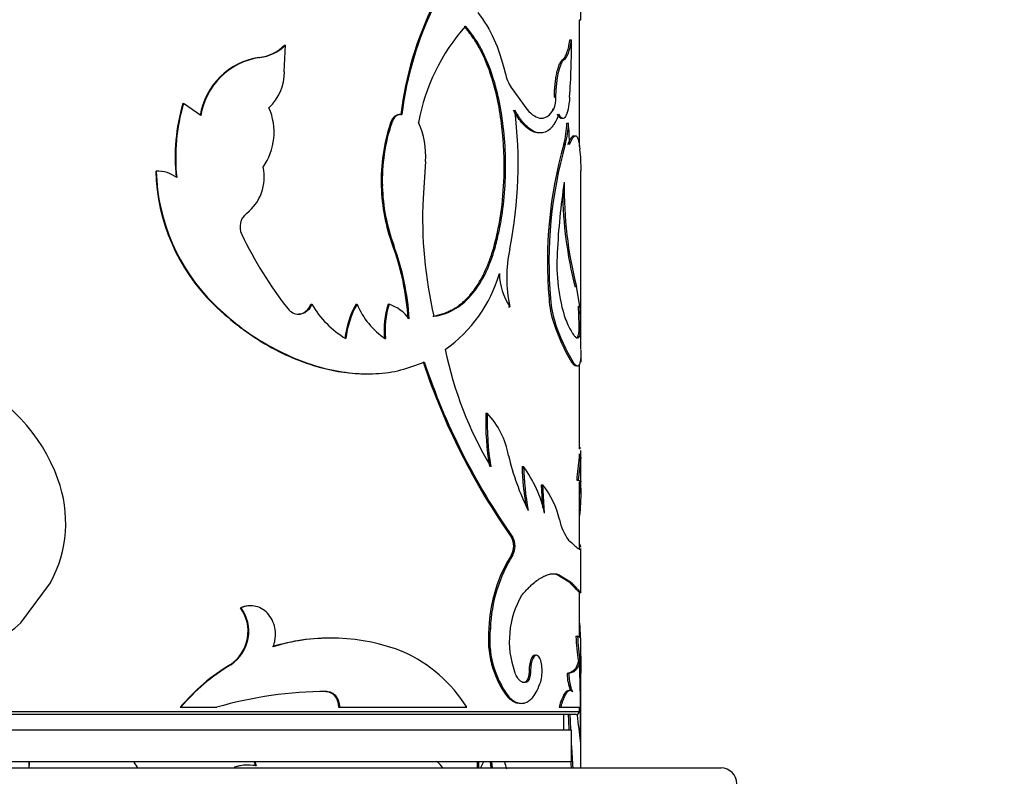
# Model space of a CAD drawing. Units: millimetres. Extents: x 0 to 750, y 0 to 1164.
# Drawn here: x 393 to 424, y 1011 to 1035 of the extents above; entities that cross this region are included whole.
import ezdxf
from ezdxf import colors
from ezdxf.entities.mleader import LeaderData, LeaderLine
from ezdxf.math import Vec2, Vec3

# ---------------------------------------------------------------- set-up
doc = ezdxf.new("R2010")
doc.units = ezdxf.units.MM
doc.layers.add('DV2_Défaut', color=7, linetype='Continuous')
doc.layers.add('Défaut', color=7, linetype='Continuous')

# ---------------------------------------------------------------- blocks, each defined once
blk = doc.blocks.new('_DOT')
at = {"color": 0}
blk.add_line((0, 0), (-1, 0), dxfattribs=at)
at = {"color": 0, "const_width": 0.333}
blk.add_lwpolyline([(-0.1665, 0, 1), (0.1665, 0, 1)], format="xyb", close=True, dxfattribs=at)
blk = doc.blocks.new('SE1')
at = {"layer": 'DV2_Défaut', "color": 7, "linetype": 'Continuous'}
for p, q in [((410.543, 1035.174), (410.593, 1035.174)), ((410.545, 1031.143), (410.545, 1035.174)), ((401.169, 1033.518), (401.204, 1034.369)), ((401.177, 1034.369), (401.204, 1034.369)), ((410.241, 1034.534), (410.29, 1034.534)), ((400.363, 1033.972), (400.387, 1033.972)), ((410.015, 1033.908), (410.064, 1033.908)), ((408.375, 1033.015), (408.874, 1032.329)), ((409.752, 1032.716), (409.8, 1032.716)), ((397.945, 1032.508), (397.964, 1032.508)), ((398.515, 1032.125), (397.964, 1032.508)), ((404.867, 1032.159), (404.903, 1032.159)), ((409.683, 1032.329), (409.731, 1032.329)), ((404.547, 1031.901), (404.582, 1031.901)), ((410.147, 1031.885), (410.196, 1031.885)), ((410.049, 1031.214), (410.097, 1031.214)), ((405.652, 1030.672), (405.577, 1029.499)), ((397.082, 1030.36), (397.098, 1030.36)), ((410.595, 1024.693), (410.595, 1030.376)), ((404.249, 1029.882), (404.283, 1029.882)), ((404.609, 1028.007), (404.645, 1028.007)), ((407.815, 1027.898), (407.858, 1027.898)), ((410.402, 1026.695), (410.451, 1026.695)), ((410.562, 1026.074), (410.451, 1026.695)), ((398.916, 1026.133), (398.937, 1026.133)), ((402.011, 1026.133), (402.039, 1026.133)), ((403.45, 1026.133), (403.483, 1026.133)), ((404.464, 1026.133), (404.499, 1026.133)), ((409.579, 1026.303), (409.627, 1026.303)), ((401.597, 1025.813), (401.625, 1025.813)), ((408.287, 1026.053), (408.331, 1026.053)), ((410.512, 1026.074), (410.562, 1026.074)), ((409.728, 1025.531), (409.776, 1025.531)), ((410.533, 1025.254), (410.583, 1025.254)), ((410.294, 1024.29), (410.343, 1024.29)), ((410.545, 1021.53), (410.545, 1024.223)), ((407.576, 1022.67), (407.618, 1022.67)), ((410.544, 1021.574), (410.594, 1021.574)), ((410.587, 1021.272), (410.592, 1021.485)), ((410.595, 1020.515), (410.595, 1021.485)), ((410.537, 1021.272), (410.587, 1021.272)), ((410.545, 1021.139), (410.545, 1021.379)), ((408.723, 1020.971), (408.769, 1020.971)), ((410.459, 1020.544), (410.508, 1020.544)), ((410.594, 1020.485), (410.508, 1020.544)), ((410.545, 1018.367), (410.545, 1020.485)), ((410.595, 1020.27), (410.595, 1020.515)), ((409.338, 1020.388), (409.385, 1020.388)), ((409.382, 1019.662), (409.338, 1020.388)), ((409.439, 1019.498), (409.385, 1020.388)), ((408.389, 1018.721), (408.434, 1018.721)), ((410.542, 1018.349), (410.592, 1018.349)), ((410.595, 1016.982), (410.595, 1018.375)), ((408.389, 1018.173), (408.434, 1018.173)), ((409.834, 1017.549), (409.882, 1017.549)), ((409.834, 1017.549), (410.215, 1017.313)), ((409.882, 1017.549), (410.265, 1017.313)), ((392.793, 1016.013), (393.742, 1017.283)), ((410.545, 1015.539), (410.545, 1016.991)), ((410.545, 1016.977), (410.595, 1016.977)), ((399.772, 1016.489), (399.795, 1016.489)), ((407.672, 1015.841), (407.715, 1015.841)), ((410.435, 1015.581), (410.485, 1015.581)), ((410.595, 1013.325), (410.595, 1015.534)), ((399.452, 1014.679), (399.474, 1014.679)), ((410.512, 1014.788), (410.562, 1014.788)), ((408.944, 1014.465), (408.99, 1014.465)), ((410.152, 1014.4), (410.201, 1014.4)), ((408.843, 1014.137), (408.889, 1014.137)), ((402.493, 1013.829), (402.523, 1013.829)), ((408.257, 1013.655), (408.301, 1013.655)), ((397.863, 1013.325), (397.881, 1013.325)), ((397.881, 1013.325), (399.023, 1013.325)), ((402.893, 1013.325), (402.924, 1013.325)), ((402.924, 1013.325), (406.969, 1013.325)), ((409.898, 1013.325), (409.946, 1013.325)), ((409.946, 1013.325), (410.595, 1013.325)), ((410.545, 1013.195), (410.545, 1013.325)), ((410.595, 1011.395), (410.595, 1013.325)), ((370.545, 1013.195), (410.545, 1013.195)), ((410.445, 1013.095), (370.645, 1013.095)), ((410.045, 1012.595), (410.045, 1013.095)), ((410.295, 1012.595), (370.795, 1012.595)), ((410.295, 1011.595), (410.295, 1012.595)), ((410.295, 1011.595), (370.795, 1011.595)), ((400.019, 1011.49), (399.995, 1011.49)), ((407.502, 1011.595), (407.4, 1011.395)), ((407.744, 1011.395), (407.717, 1011.595)), ((407.787, 1011.395), (407.76, 1011.595)), ((366.045, 1011.395), (415.045, 1011.395))]:
    blk.add_line(p, q, dxfattribs=at)
for centre, radius, start, end in [((415.782, 1030.819), 10.997, 153.7869, 173), ((415.817, 1030.812), 10.996, 153.7454, 172.963), ((302.572, 1035.887), 108.023, 359.62195, 359.92087), ((411.726, 1030.727), 6.405, 138.5026, 169.3705), ((400.216, 1035.309), 1.345, 276.2798, 315.6542), ((400.238, 1035.319), 1.355, 276.3362, 315.4853), ((387.347, 1034.322), 22.944, 355.9865, 0.5288), ((400.693, 1031.771), 2.226, 98.5281, 170.8462), ((400.719, 1031.764), 2.233, 98.5372, 170.6941), ((399.627, 1033.497), 1.543, 313.135, 0.7792), ((409.811, 1033.862), 1.667, 193.1962, 210.5358), ((408.944, 1032.669), 0.856, 336.6372, 3.1649), ((403.823, 1030.786), 6.125, 163.6726, 185.9158), ((403.867, 1030.783), 6.15, 163.7059, 185.8566), ((398.905, 1031.595), 1.939, 325.02, 23.6051), ((394.849, 1030.593), 13.749, 348.6951, 7.1329), ((410.125, 1030.047), 5.878, 161.6148, 181.6078), ((410.162, 1030.044), 5.881, 161.5987, 181.5825), ((403.316, 1030.891), 2.346, 354.6377, 25.6862), ((407.08, 1031.993), 3.069, 345.2883, 357.9831), ((407.139, 1031.993), 3.06, 345.248, 357.9821), ((403.095, 1031.21), 7.133, 359.9896, 5.4353), ((423.141, 1027.485), 13.613, 164.1018, 184.9795), ((423.342, 1027.467), 13.765, 164.2045, 184.8496), ((406.161, 1030.464), 4.437, 358.7173, 7.7327), ((403.257, 1030.527), 6.177, 181.5464, 225.3514), ((397.137, 1029.349), 1.012, 52.8028, 92.1738), ((403.258, 1030.525), 6.161, 181.5309, 225.4714), ((399.084, 1030.162), 1.446, 307.8293, 12.8477), ((410.058, 1030.028), 5.811, 181.439, 200.3449), ((410.115, 1030.035), 5.834, 181.5033, 200.3337), ((430.912, 1026.816), 21.092, 171.2935, 177.3913), ((422.623, 1029.802), 12.562, 179.0544, 194.3156), ((422.642, 1029.806), 12.629, 180.4861, 194.2581), ((419.326, 1028.874), 13.763, 177.3999, 193.121), ((400.308, 1028.588), 0.548, 127.9818, 205.7932), ((411.057, 1033.716), 12.458, 205.5152, 218.3472), ((396.749, 1025.123), 8.373, 3.7339, 20.1532), ((396.763, 1025.114), 8.396, 3.7852, 20.1598), ((412.794, 1026.975), 4.557, 168.3202, 191.6798), ((415.465, 1027.387), 5.637, 176.044, 197.9487), ((403.724, 1028.333), 4.45, 305.1203, 343.9752), ((410.032, 1027.163), 2.031, 181.6299, 213.1283), ((401.577, 1026.266), 0.454, 272.5747, 342.9166), ((404.717, 1027.706), 3.105, 210.4408, 239.1997), ((405.786, 1024.77), 2.704, 149.7326, 174.2955), ((405.818, 1024.768), 2.705, 149.693, 174.2511), ((405.711, 1027.047), 2.409, 202.318, 236.5105), ((407.279, 1025.278), 2.942, 163.1078, 184.6671), ((407.318, 1025.277), 2.946, 163.1073, 184.6373), ((404.06, 1024.85), 1.355, 37.0897, 71.0764), ((412.925, 1026.549), 3.355, 184.202, 197.6605), ((412.979, 1026.552), 3.361, 184.24, 197.6758), ((401.64, 1026.257), 0.445, 217.4917, 268.0473), ((399.901, 1025.393), 10.633, 359.2533, 3.6715), ((400.152, 1025.397), 10.431, 359.2142, 3.7179), ((415.793, 1027.544), 6.389, 198.358, 210.613), ((415.97, 1027.609), 6.533, 198.5442, 210.5348), ((417.909, 1027.056), 11.862, 191.4882, 210.8627), ((425.803, 1030.989), 21.301, 198.3005, 215.1643), ((425.823, 1031.002), 21.288, 198.3487, 215.2312), ((442.369, 1024.292), 31.781, 179.7198, 180.0041), ((388.7, 1018.651), 5.617, 20.0068, 66.2868), ((416.253, 1022.37), 8.683, 178.0184, 189.2734), ((416.373, 1022.376), 8.76, 178.0771, 189.2329), ((405.695, 1020.861), 2.64, 10.1558, 43.2508), ((415.873, 1023.052), 7.773, 192.8204, 206.536), ((427.124, 1019.118), 16.726, 172.6, 175.1094), ((431.376, 1018.66), 20.952, 172.8377, 174.8411), ((417.328, 1021.194), 8.607, 181.4828, 189.7398), ((405.526, 1018.606), 4.013, 12.8449, 36.1085), ((417.445, 1021.204), 8.679, 181.5367, 190.7875), ((390.207, 1019.19), 4.016, 331.6594, 20.1396), ((407.166, 1018.651), 2.818, 13.0656, 38.0672), ((411.558, 1019.636), 1.683, 191.9589, 216.295), ((407.883, 1018.447), 0.575, 331.5374, 28.4644), ((407.92, 1018.447), 0.582, 331.8824, 28.1176), ((412.307, 1015.692), 4.638, 147.657, 178.1527), ((412.481, 1015.648), 4.77, 148.0461, 177.6834), ((411.205, 1015.427), 2.888, 149.8687, 199.6237), ((398.742, 1015.737), 1.275, 303.8687, 36.1147), ((398.771, 1015.736), 1.27, 303.6213, 36.313), ((390.454, 1018.375), 3.324, 279.6102, 314.7128), ((410.708, 1015.482), 3.057, 173.264, 216.6996), ((410.728, 1015.478), 3.035, 173.1286, 216.9066), ((402.612, 1009.179), 6.339, 89.028, 106.7081), ((402.647, 1009.275), 6.25, 68.41, 107.0451), ((418.702, 1015.981), 8.277, 182.765, 188.2827), ((418.57, 1015.965), 8.094, 182.7164, 188.3587), ((403.087, 1010.907), 4.574, 31.92, 66.0115), ((402.648, 1009.315), 6.243, 120.7877, 140.0329), ((402.708, 1009.256), 6.313, 120.811, 139.8685), ((411.687, 1014.427), 1.535, 181.0336, 202.2383), ((402.625, 1000.696), 13.134, 90.4465, 105.9185), ((456.986, 1014.829), 46.83, 182.1254, 182.7373), ((459.739, 1014.942), 49.531, 182.1398, 182.7183), ((410.445, 1013.195), 0.1, 270, 0), ((435.969, 1015.697), 25.629, 185.8712, 187.7911), ((459.739, 1014.942), 49.531, 183.2755, 184.11), ((401.547, 1010.749), 8.529, 174.2989, 175.65), ((401.51, 1010.758), 8.485, 174.3314, 175.6896), ((399.689, 1013.507), 3.821, 210.2876, 213.6885), ((400.017, 1010.1), 1.387, 80.3315, 108.565), ((400.032, 1010.133), 1.357, 92.7955, 108.9626), ((400.032, 1010.133), 1.357, 79.6959, 83.4141), ((404.08, 1012.752), 4.04, 196.718, 198.54), ((404.131, 1012.756), 4.066, 196.6629, 198.4693), ((405.413, 1010.826), 0.979, 35.5412, 52.5275), ((445.966, 1010.286), 38.689, 178.0611, 178.3733), ((445.093, 1010.355), 37.772, 178.1188, 178.4224), ((409.538, 1011.91), 1.411, 192.9795, 202.3824), ((456.986, 1014.829), 46.83, 183.9968, 184.2096), ((415.045, 1010.895), 0.5, 0, 90)]:
    blk.add_arc(centre, radius, start, end, dxfattribs=at)
for points, knots in [([(407.313, 1035.4), (407.741, 1034.863), (407.975, 1034.324), (408.186, 1033.49), (408.186, 1033.49), (408.186, 1033.49), (408.188, 1033.482)], [0, 0, 0, 0, 0.999985, 0.999985, 0.999985, 1, 1, 1, 1]), ([(407.815, 1027.898), (407.864, 1028.093), (407.954, 1028.451), (408.09, 1029.204), (408.181, 1030.312), (408.121, 1031.832), (407.835, 1033.222), (407.471, 1034.113), (407.161, 1034.624), (406.984, 1034.848), (406.887, 1034.971)], [0, 0, 0, 0, 0.081956, 0.150289, 0.30034, 0.500055, 0.713926, 0.856855, 0.921416, 1, 1, 1, 1]), ([(407.858, 1027.898), (407.906, 1028.081), (407.947, 1028.249), (407.998, 1028.477), (408.014, 1028.549), (408.034, 1028.652), (408.04, 1028.685), (408.052, 1028.749), (408.055, 1028.77), (408.115, 1029.13), (408.151, 1029.45), (408.219, 1030.453), (408.204, 1031.117), (408.05, 1032.432), (407.914, 1033.045), (407.665, 1033.724), (407.612, 1033.855), (407.525, 1034.045), (407.495, 1034.107), (407.449, 1034.199), (407.433, 1034.229), (407.401, 1034.289), (407.381, 1034.326), (407.268, 1034.525), (407.124, 1034.733), (406.928, 1034.971)], [0, 0, 0, 0, 0.0625, 0.0625, 0.09375, 0.09375, 0.109375, 0.109375, 0.125, 0.125, 0.25, 0.25, 0.5, 0.5, 0.75, 0.75, 0.8125, 0.8125, 0.84375, 0.84375, 0.859375, 0.859375, 0.875, 0.875, 1, 1, 1, 1]), ([(410.015, 1033.908), (410.026, 1033.918), (410.048, 1033.935), (410.079, 1033.975), (410.108, 1034.025), (410.135, 1034.084), (410.16, 1034.154), (410.183, 1034.234), (410.204, 1034.324), (410.223, 1034.423), (410.235, 1034.497), (410.241, 1034.534)], [0, 0, 0, 0, 0.114292, 0.22622, 0.336429, 0.445593, 0.554407, 0.663571, 0.77378, 0.885708, 1, 1, 1, 1]), ([(409.752, 1032.716), (409.753, 1032.791), (409.756, 1032.937), (409.773, 1033.147), (409.798, 1033.338), (409.826, 1033.485), (409.854, 1033.594), (409.878, 1033.672), (409.903, 1033.74), (409.929, 1033.798), (409.957, 1033.846), (409.986, 1033.884), (410.005, 1033.9), (410.015, 1033.908)], [0, 0, 0, 0, 0.130748, 0.255072, 0.376642, 0.499379, 0.570066, 0.639818, 0.709369, 0.779459, 0.850812, 0.924114, 1, 1, 1, 1]), ([(410.235, 1032.716), (410.21, 1032.409), (410.169, 1032.203), (410.041, 1031.994), (409.971, 1032.018), (409.892, 1032.171)], [0, 0, 0, 0, 0.5, 0.5, 1, 1, 1, 1]), ([(404.903, 1032.159), (404.883, 1032.16), (404.844, 1032.162), (404.788, 1032.149), (404.736, 1032.124), (404.689, 1032.087), (404.648, 1032.036), (404.611, 1031.974), (404.591, 1031.926), (404.582, 1031.901)], [0, 0, 0, 0, 0.15392, 0.297082, 0.433361, 0.567231, 0.703403, 0.846363, 1, 1, 1, 1]), ([(409.266, 1031.574), (409.253, 1031.574), (409.187, 1031.577), (409.063, 1031.611), (408.852, 1031.746), (408.64, 1031.975), (408.497, 1032.215), (408.447, 1032.3)], [0, 0, 0, 0, 0.048506, 0.252899, 0.45626, 0.807402, 1, 1, 1, 1]), ([(409.892, 1032.171), (409.844, 1032.049), (409.801, 1031.959), (409.76, 1031.888), (409.745, 1031.865), (409.722, 1031.829), (409.71, 1031.813), (409.673, 1031.765), (409.648, 1031.736), (409.517, 1031.609), (409.402, 1031.564), (409.147, 1031.587), (409.016, 1031.655), (408.813, 1031.841), (408.747, 1031.915), (408.673, 1032.013), (408.669, 1032.019), (408.656, 1032.037), (408.65, 1032.047), (408.629, 1032.078), (408.614, 1032.1), (408.566, 1032.175), (408.531, 1032.233), (408.491, 1032.3)], [0, 0, 0, 0, 0.125, 0.125, 0.15625, 0.15625, 0.1875, 0.1875, 0.25, 0.25, 0.5, 0.5, 0.75, 0.75, 0.875, 0.875, 0.890625, 0.890625, 0.90625, 0.90625, 0.9375, 0.9375, 1, 1, 1, 1]), ([(408.874, 1032.329), (408.96, 1032.232), (409.04, 1032.161), (409.187, 1032.069), (409.263, 1032.045), (409.374, 1032.045), (409.411, 1032.051), (409.481, 1032.075), (409.518, 1032.096), (409.606, 1032.159), (409.667, 1032.23), (409.731, 1032.329)], [0, 0, 0, 0, 0.25, 0.25, 0.5, 0.5, 0.625, 0.625, 0.75, 0.75, 1, 1, 1, 1]), ([(409.976, 1032.035), (409.969, 1032.035), (409.953, 1032.037), (409.929, 1032.051), (409.901, 1032.079), (409.872, 1032.118), (409.854, 1032.153), (409.844, 1032.171)], [0, 0, 0, 0, 0.1512896, 0.354231, 0.561924, 0.7765275, 1, 1, 1, 1]), ([(410.179, 1031.208), (410.191, 1031.235), (410.213, 1031.288), (410.244, 1031.353), (410.274, 1031.407), (410.303, 1031.447), (410.329, 1031.475), (410.352, 1031.489), (410.366, 1031.492), (410.372, 1031.492)], [0, 0, 0, 0, 0.158219, 0.312135, 0.462316, 0.609369, 0.753943, 0.896719, 1, 1, 1, 1]), ([(405.884, 1025.75), (405.935, 1025.76), (406.038, 1025.779), (406.186, 1025.822), (406.328, 1025.875), (406.464, 1025.938), (406.594, 1026.011), (406.719, 1026.094), (406.838, 1026.188), (406.951, 1026.292), (407.059, 1026.406), (407.162, 1026.531), (407.26, 1026.666), (407.353, 1026.811), (407.441, 1026.967), (407.525, 1027.133), (407.604, 1027.309), (407.679, 1027.495), (407.75, 1027.691), (407.793, 1027.829), (407.815, 1027.898)], [0, 0, 0, 0, 0.059004, 0.116825, 0.17359, 0.229434, 0.2845, 0.338935, 0.392891, 0.446527, 0.500001, 0.553474, 0.60711, 0.661066, 0.715501, 0.770566, 0.826411, 0.883176, 0.940996, 1, 1, 1, 1]), ([(405.922, 1025.75), (406.06, 1025.773), (406.171, 1025.799), (406.343, 1025.856), (406.455, 1025.905), (406.752, 1026.071), (406.934, 1026.221), (407.264, 1026.594), (407.411, 1026.815), (407.601, 1027.192), (407.65, 1027.306), (407.754, 1027.577), (407.806, 1027.729), (407.858, 1027.898)], [0, 0, 0, 0, 0.125, 0.125, 0.25, 0.25, 0.5, 0.5, 0.75, 0.75, 0.875, 0.875, 1, 1, 1, 1]), ([(398.916, 1026.133), (399.249, 1025.824), (399.512, 1025.595), (399.721, 1025.435), (399.742, 1025.418), (399.776, 1025.393), (399.793, 1025.38), (399.844, 1025.342), (399.878, 1025.317), (399.981, 1025.243), (400.051, 1025.195), (400.262, 1025.052), (400.407, 1024.962), (400.849, 1024.701), (401.135, 1024.557), (401.723, 1024.307), (402.019, 1024.204), (402.816, 1023.988), (403.303, 1023.921), (403.774, 1023.921)], [0, 0, 0, 0, 0.175983, 0.175983, 0.186982, 0.186982, 0.197981, 0.197981, 0.219979, 0.219979, 0.263975, 0.263975, 0.351966, 0.351966, 0.527949, 0.527949, 0.703932, 0.703932, 1, 1, 1, 1]), ([(398.937, 1026.133), (399.198, 1025.895), (399.72, 1025.419), (400.858, 1024.668), (402.353, 1024.027), (403.812, 1023.87), (404.888, 1024.013), (405.374, 1024.204), (405.617, 1024.3)], [0, 0, 0, 0, 0.12506, 0.250189, 0.499893, 0.749639, 0.874844, 1, 1, 1, 1]), ([(402.039, 1026.133), (402.028, 1026.108), (402.007, 1026.06), (401.968, 1025.996), (401.923, 1025.941), (401.873, 1025.896), (401.818, 1025.86), (401.758, 1025.834), (401.693, 1025.817), (401.648, 1025.814), (401.625, 1025.813)], [0, 0, 0, 0, 0.133472, 0.259751, 0.381012, 0.499703, 0.618435, 0.739812, 0.866279, 1, 1, 1, 1]), ([(410.103, 1025.65), (410.176, 1025.485), (410.233, 1025.363), (410.286, 1025.273), (410.294, 1025.26), (410.307, 1025.238), (410.314, 1025.228), (410.333, 1025.198), (410.345, 1025.18), (410.382, 1025.132), (410.404, 1025.108), (410.467, 1025.057), (410.501, 1025.054), (410.531, 1025.085), (410.533, 1025.087), (410.539, 1025.095), (410.541, 1025.1), (410.549, 1025.115), (410.554, 1025.127), (410.569, 1025.171), (410.577, 1025.208), (410.583, 1025.254)], [0, 0, 0, 0, 0.25, 0.25, 0.28125, 0.28125, 0.3125, 0.3125, 0.375, 0.375, 0.5, 0.5, 0.75, 0.75, 0.78125, 0.78125, 0.8125, 0.8125, 0.875, 0.875, 1, 1, 1, 1]), ([(410.438, 1025.065), (410.443, 1025.065), (410.456, 1025.069), (410.476, 1025.082), (410.494, 1025.108), (410.51, 1025.145), (410.524, 1025.193), (410.53, 1025.234), (410.533, 1025.254)], [0, 0, 0, 0, 0.115471, 0.285699, 0.458939, 0.635528, 0.815782, 1, 1, 1, 1]), ([(410.595, 1024.677), (410.595, 1024.587), (410.593, 1024.513), (410.588, 1024.445), (410.587, 1024.43), (410.585, 1024.406), (410.584, 1024.394), (410.58, 1024.36), (410.577, 1024.338), (410.567, 1024.281), (410.559, 1024.249), (410.528, 1024.177), (410.501, 1024.159), (410.461, 1024.17), (410.458, 1024.172), (410.45, 1024.176), (410.446, 1024.179), (410.433, 1024.188), (410.424, 1024.196), (410.394, 1024.226), (410.37, 1024.254), (410.343, 1024.29)], [0, 0, 0, 0, 0.173363, 0.173363, 0.207807, 0.207807, 0.24225, 0.24225, 0.311136, 0.311136, 0.448909, 0.448909, 0.724454, 0.724454, 0.758898, 0.758898, 0.793341, 0.793341, 0.862227, 0.862227, 1, 1, 1, 1]), ([(410.434, 1024.17), (410.429, 1024.171), (410.416, 1024.174), (410.393, 1024.185), (410.363, 1024.209), (410.33, 1024.243), (410.306, 1024.274), (410.294, 1024.29)], [0, 0, 0, 0, 0.123812, 0.3363, 0.552892, 0.773997, 1, 1, 1, 1]), ([(410.584, 1020.529), (410.583, 1020.513), (410.577, 1020.425), (410.566, 1020.289), (410.555, 1020.161), (410.551, 1020.114)], [0, 0, 0, 0, 0.129455, 0.695935, 1, 1, 1, 1]), ([(410.595, 1020.289), (410.595, 1020.229), (410.594, 1020.177), (410.592, 1020.125), (410.592, 1020.109), (410.591, 1020.083), (410.59, 1020.071), (410.589, 1020.031), (410.588, 1020.004), (410.584, 1019.921), (410.58, 1019.862), (410.569, 1019.674), (410.56, 1019.549), (410.549, 1019.409), (410.549, 1019.406), (410.549, 1019.404)], [0, 0, 0, 0, 0.237934, 0.237934, 0.285184, 0.285184, 0.332434, 0.332434, 0.426935, 0.426935, 0.615936, 0.615936, 0.993937, 0.993937, 1, 1, 1, 1]), ([(410.201, 1018.64), (410.334, 1018.518), (410.419, 1018.436), (410.52, 1018.361), (410.557, 1018.344), (410.578, 1018.344)], [0, 0, 0, 0, 0.5662095, 0.5662095, 1, 1, 1, 1]), ([(410.588, 1018.411), (410.587, 1018.417), (410.585, 1018.423), (410.583, 1018.431), (410.582, 1018.435), (410.58, 1018.441), (410.579, 1018.444), (410.577, 1018.452), (410.575, 1018.459), (410.569, 1018.478), (410.564, 1018.492), (410.555, 1018.517), (410.551, 1018.528), (410.546, 1018.54)], [0, 0, 0, 0, 0.227644, 0.227644, 0.298785, 0.298785, 0.369926, 0.369926, 0.512209, 0.512209, 0.796773, 0.796773, 1, 1, 1, 1]), ([(408.706, 1016.877), (408.748, 1016.925), (408.826, 1017.014), (408.935, 1017.129), (409.057, 1017.246), (409.194, 1017.356), (409.347, 1017.457), (409.493, 1017.526), (409.628, 1017.566), (409.76, 1017.573), (409.839, 1017.558), (409.882, 1017.549)], [0, 0, 0, 0, 0.093253, 0.176523, 0.249937, 0.375554, 0.499947, 0.624288, 0.749989, 0.863795, 1, 1, 1, 1]), ([(409.675, 1017.569), (409.684, 1017.569), (409.693, 1017.569), (409.744, 1017.566), (409.788, 1017.56), (409.834, 1017.549)], [0, 0, 0, 0, 0.178707, 0.178707, 1, 1, 1, 1]), ([(410.215, 1017.313), (410.324, 1017.206), (410.385, 1017.133), (410.427, 1017.091), (410.431, 1017.086), (410.437, 1017.08), (410.44, 1017.077), (410.45, 1017.068), (410.455, 1017.062), (410.472, 1017.045), (410.482, 1017.035), (410.509, 1017.009), (410.522, 1016.996), (410.539, 1016.981), (410.543, 1016.977), (410.545, 1016.977)], [0, 0, 0, 0, 0.41182, 0.41182, 0.437559, 0.437559, 0.463297, 0.463297, 0.514775, 0.514775, 0.61773, 0.61773, 0.82364, 0.82364, 1, 1, 1, 1]), ([(410.265, 1017.313), (410.29, 1017.288), (410.337, 1017.241), (410.394, 1017.18), (410.439, 1017.13), (410.492, 1017.074), (410.545, 1017.022), (410.584, 1016.985), (410.593, 1016.977), (410.595, 1016.977)], [0, 0, 0, 0, 0.1229, 0.232398, 0.328511, 0.411268, 0.616788, 0.822609, 1, 1, 1, 1]), ([(400.077, 1016.551), (400.056, 1016.551), (400.036, 1016.55), (399.936, 1016.541), (399.855, 1016.521), (399.772, 1016.489)], [0, 0, 0, 0, 0.210997, 0.210997, 1, 1, 1, 1]), ([(400.815, 1015.25), (400.827, 1015.286), (400.851, 1015.357), (400.874, 1015.466), (400.887, 1015.573), (400.889, 1015.678), (400.876, 1015.838), (400.82, 1016.048), (400.683, 1016.273), (400.496, 1016.446), (400.274, 1016.542), (400.031, 1016.564), (399.875, 1016.514), (399.795, 1016.489)], [0, 0, 0, 0, 0.053594, 0.104792, 0.154163, 0.202344, 0.250017, 0.374877, 0.499882, 0.624894, 0.750078, 0.870306, 1, 1, 1, 1]), ([(410.545, 1015.995), (410.546, 1015.989), (410.546, 1015.984), (410.556, 1015.849), (410.564, 1015.709), (410.57, 1015.558)], [0, 0, 0, 0, 0.038958, 0.038958, 1, 1, 1, 1]), ([(410.591, 1015.529), (410.586, 1015.529), (410.565, 1015.54), (410.514, 1015.566), (410.485, 1015.581)], [0, 0, 0, 0, 0.436952, 1, 1, 1, 1]), ([(409.154, 1014.975), (409.11, 1014.991), (409.067, 1014.961), (408.97, 1014.782), (408.946, 1014.654), (408.944, 1014.465)], [0, 0, 0, 0, 0.428394, 0.428394, 1, 1, 1, 1]), ([(409.314, 1014.137), (409.331, 1014.207), (409.363, 1014.344), (409.361, 1014.599), (409.324, 1014.824), (409.248, 1014.96), (409.156, 1014.999), (409.069, 1014.9), (409.002, 1014.713), (408.994, 1014.549), (408.99, 1014.465)], [0, 0, 0, 0, 0.128438, 0.249289, 0.374434, 0.499812, 0.6252, 0.750632, 0.871548, 1, 1, 1, 1]), ([(410.585, 1014.95), (410.585, 1014.916), (410.586, 1014.881), (410.587, 1014.812), (410.587, 1014.793), (410.588, 1014.731), (410.588, 1014.697), (410.589, 1014.587), (410.59, 1014.503), (410.59, 1014.408)], [0, 0, 0, 0, 0.197247, 0.197247, 0.397935, 0.397935, 0.598623, 0.598623, 1, 1, 1, 1]), ([(410.512, 1014.788), (410.482, 1014.66), (410.435, 1014.568), (410.331, 1014.455), (410.258, 1014.418), (410.152, 1014.4)], [0, 0, 0, 0, 0.5, 0.5, 1, 1, 1, 1]), ([(410.562, 1014.788), (410.554, 1014.758), (410.538, 1014.699), (410.507, 1014.623), (410.472, 1014.56), (410.419, 1014.492), (410.337, 1014.432), (410.249, 1014.411), (410.201, 1014.4)], [0, 0, 0, 0, 0.137094, 0.266075, 0.387018, 0.50001, 0.733889, 1, 1, 1, 1]), ([(410.576, 1012.222), (410.578, 1012.466), (410.579, 1012.676), (410.579, 1013.03), (410.579, 1013.252), (410.574, 1013.861), (410.568, 1014.254), (410.553, 1014.662), (410.551, 1014.711), (410.549, 1014.76)], [0, 0, 0, 0, 0.233525, 0.233525, 0.467051, 0.467051, 0.934101, 0.934101, 1, 1, 1, 1]), ([(408.889, 1014.137), (408.874, 1014.13), (408.844, 1014.116), (408.799, 1014.109), (408.756, 1014.113), (408.713, 1014.128), (408.671, 1014.155), (408.631, 1014.193), (408.592, 1014.242), (408.554, 1014.303), (408.518, 1014.374), (408.495, 1014.429), (408.484, 1014.457)], [0, 0, 0, 0, 0.107398, 0.21002, 0.308905, 0.405212, 0.500196, 0.595163, 0.69142, 0.790224, 0.892736, 1, 1, 1, 1]), ([(408.99, 1014.465), (408.989, 1014.445), (408.988, 1014.407), (408.983, 1014.352), (408.975, 1014.301), (408.959, 1014.24), (408.932, 1014.175), (408.904, 1014.15), (408.889, 1014.137)], [0, 0, 0, 0, 0.131528, 0.256569, 0.378371, 0.50044, 0.744023, 1, 1, 1, 1]), ([(410.201, 1014.4), (410.205, 1014.367), (410.211, 1014.301), (410.222, 1014.211), (410.234, 1014.129), (410.248, 1014.055), (410.262, 1013.99), (410.277, 1013.933), (410.294, 1013.886), (410.311, 1013.846), (410.322, 1013.827), (410.328, 1013.817)], [0, 0, 0, 0, 0.116563, 0.229049, 0.338538, 0.446199, 0.553263, 0.66098, 0.77058, 0.883228, 1, 1, 1, 1]), ([(408.301, 1013.655), (408.325, 1013.634), (408.371, 1013.592), (408.44, 1013.541), (408.507, 1013.501), (408.571, 1013.472), (408.655, 1013.449), (408.757, 1013.447), (408.873, 1013.482), (408.98, 1013.552), (409.092, 1013.667), (409.208, 1013.854), (409.277, 1014.04), (409.314, 1014.137)], [0, 0, 0, 0, 0.06156, 0.120697, 0.177636, 0.232625, 0.285945, 0.392838, 0.500291, 0.600551, 0.700301, 0.843673, 1, 1, 1, 1]), ([(402.523, 1013.829), (402.545, 1013.827), (402.589, 1013.823), (402.651, 1013.804), (402.709, 1013.774), (402.761, 1013.733), (402.831, 1013.658), (402.905, 1013.525), (402.917, 1013.393), (402.924, 1013.325)], [0, 0, 0, 0, 0.106283, 0.207295, 0.305244, 0.402545, 0.501662, 0.745158, 1, 1, 1, 1]), ([(408.257, 1013.655), (408.362, 1013.556), (408.46, 1013.493), (408.563, 1013.462), (408.576, 1013.459), (408.589, 1013.457)], [0, 0, 0, 0, 0.87531, 0.87531, 1, 1, 1, 1]), ([(410.328, 1013.817), (410.319, 1013.826), (410.302, 1013.843), (410.275, 1013.857), (410.247, 1013.861), (410.219, 1013.854), (410.19, 1013.837), (410.16, 1013.81), (410.13, 1013.772), (410.1, 1013.724), (410.07, 1013.665), (410.039, 1013.596), (410.008, 1013.516), (409.977, 1013.426), (409.956, 1013.359), (409.946, 1013.325)], [0, 0, 0, 0, 0.08112, 0.160199, 0.237569, 0.31358, 0.388604, 0.463027, 0.537243, 0.611653, 0.68665, 0.762621, 0.839939, 0.918955, 1, 1, 1, 1])]:
    blk.add_open_spline(points, degree=3, knots=knots, dxfattribs=at)
for points in [[(410.064, 1033.908), (410.171, 1033.985), (410.236, 1034.175), (410.29, 1034.534)], [(409.8, 1032.716), (409.805, 1033.337), (409.923, 1033.804), (410.064, 1033.908)], [(404.867, 1032.159), (404.722, 1032.173), (404.614, 1032.087), (404.547, 1031.901)], [(410.228, 1031.208), (410.4, 1031.63), (410.507, 1031.581), (410.558, 1031.061)], [(410.595, 1020.506), (410.595, 1020.494), (410.595, 1020.487), (410.594, 1020.485)], [(410.592, 1018.349), (410.594, 1018.355), (410.595, 1018.362), (410.595, 1018.37)], [(408.944, 1014.465), (408.943, 1014.304), (408.906, 1014.179), (408.843, 1014.137)], [(410.59, 1014.408), (410.593, 1014.465), (410.595, 1014.501), (410.595, 1014.516)], [(408.843, 1014.137), (408.805, 1014.117), (408.768, 1014.108), (408.731, 1014.112)], [(402.493, 1013.829), (402.722, 1013.819), (402.885, 1013.611), (402.893, 1013.325)], [(410.202, 1013.859), (410.107, 1013.859), (410.003, 1013.681), (409.898, 1013.325)]]:
    blk.add_open_spline(points, degree=3, dxfattribs=at)

msp = doc.modelspace()

# ---------------------------------------------------------------- block references
at = {"layer": 'Défaut'}
msp.add_blockref('SE1', (0, 0), dxfattribs=at)

# ---------------------------------------------------------------- leaders
at = {"layer": 'Défaut', "color": 7, "linetype": 'Continuous'}
ml = msp.add_multileader_mtext('Standard', dxfattribs=at)
ml.set_content('{\\pxsm0.9;\\fSolid Edge ISO|b1||i0||c0|p34;\\W1.;07/06/2016\\P}', color=256)
ml.set_leader_properties()
ml.set_arrow_properties(name='DOT')
ml.build(insert=Vec2(0, 0))
ml.multileader.update_dxf_attribs({"leader_type": 0, "dogleg_length": 0, "arrow_head_size": 12})
ctx = ml.context
ctx.base_point, ctx.char_height, ctx.arrow_head_size, ctx.landing_gap_size = Vec3(656.602, 1156.973), 12, 12, 4.2
notes = []
notes.append((ctx, [(0, (0, 0, 0), (0, 0), (1, 0), 1, [])]))
ctx.mtext.insert = Vec3(658.602, 1163.093)
for ctx, leaders in notes:
    for number, flags, end, landing, length, lines in leaders:
        leader = LeaderData()
        leader.index, (leader.has_last_leader_line, leader.has_dogleg_vector, leader.attachment_direction) = number, flags
        leader.last_leader_point, leader.dogleg_vector, leader.dogleg_length = Vec3(end), Vec3(landing), length
        for number, points, colour, breaks in lines:
            line = LeaderLine()
            line.index, line.vertices, line.color, line.breaks = number, Vec3.list(points), colors.encode_raw_color(colour), breaks
            leader.lines.append(line)
        ctx.leaders.append(leader)

doc.saveas('drawing.dxf')
